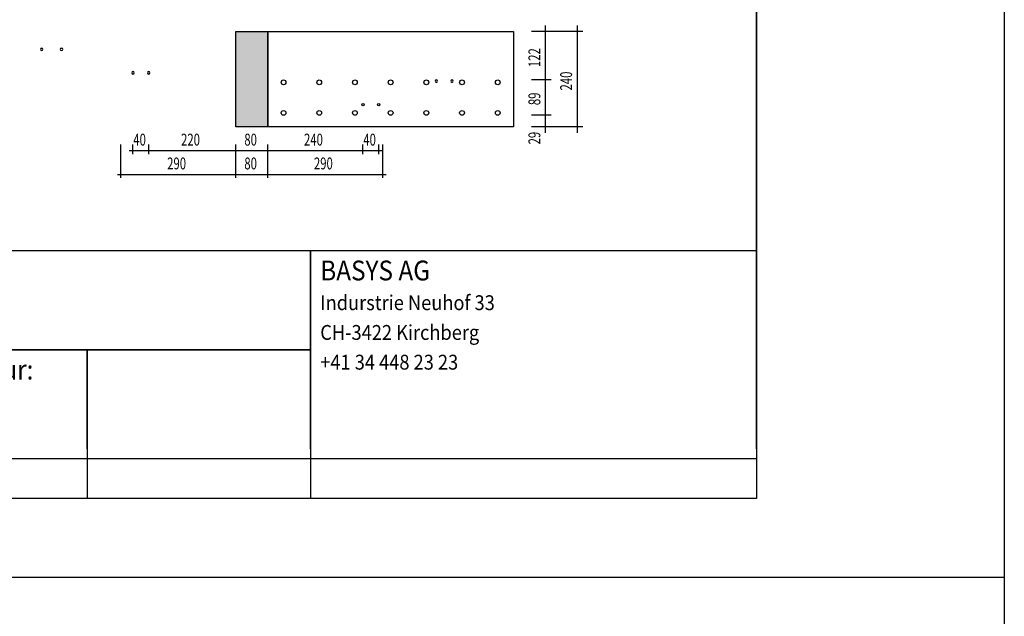
# Model space of a CAD drawing. Extents: x 1.9 to 16.4, y -5.8 to 1.1.
# Drawn here: x 5.1 to 5.3, y -3.4 to -3.3 of the extents above; entities that cross this region are included whole.
import ezdxf

# ---------------------------------------------------------------- set-up
doc = ezdxf.new("R2010")
doc.units = 0
doc.header["$LTSCALE"] = 0.001
doc.layers.get('0').update_dxf_attribs({"color": 1, "linetype": 'CONTINUOUS'})
doc.layers.add('LAYER_14', color=7, linetype='CONTINUOUS')
doc.layers.add('MST_1_1', color=7, linetype='CONTINUOUS')
doc.styles.add('ARIAL', font='txt')
doc.styles.add('CADWORK6', font='UNIVERS')

# ---------------------------------------------------------------- blocks, each defined once
blk = doc.blocks.new('CDWK_D11337')
at = {"color": 7}
for p, q in [((-0.94536, -0.5633), (-0.94536, -0.56138)), ((-0.94216, -0.5633), (-0.94216, -0.56138)), ((-0.94608, -0.56258), (-0.94144, -0.56258))]:
    blk.add_line(p, q, dxfattribs=at)
at = {"layer": 'LAYER_14', "color": 7, "lineweight": 18, "style": 'CADWORK6', "width": 0.7}
blk.add_text('40', height=0.0024, dxfattribs=at).set_placement((-0.94528, -0.56158))
blk = doc.blocks.new('CDWK_D11338')
at = {"color": 7}
for p, q in [((-0.94376, -0.5633), (-0.94376, -0.56138)), ((-0.92616, -0.5633), (-0.92616, -0.56138)), ((-0.94448, -0.56258), (-0.92544, -0.56258))]:
    blk.add_line(p, q, dxfattribs=at)
at = {"layer": 'LAYER_14', "color": 7, "lineweight": 18, "style": 'CADWORK6', "width": 0.7}
blk.add_text('220', height=0.0024, dxfattribs=at).set_placement((-0.93724, -0.56158))
blk = doc.blocks.new('CDWK_D11339')
at = {"color": 7}
for p, q in [((-0.93496, -0.5633), (-0.93496, -0.56138)), ((-0.92856, -0.5633), (-0.92856, -0.56138)), ((-0.93568, -0.56258), (-0.92784, -0.56258))]:
    blk.add_line(p, q, dxfattribs=at)
at = {"layer": 'LAYER_14', "color": 7, "lineweight": 18, "style": 'CADWORK6', "width": 0.7}
blk.add_text('80', height=0.0024, dxfattribs=at).set_placement((-0.93328, -0.56158))
blk = doc.blocks.new('CDWK_D11340')
at = {"color": 7}
for p, q in [((-0.94656, -0.5657), (-0.94656, -0.55898)), ((-0.92336, -0.5657), (-0.92336, -0.55898)), ((-0.94728, -0.56498), (-0.92264, -0.56498))]:
    blk.add_line(p, q, dxfattribs=at)
at = {"layer": 'LAYER_14', "color": 7, "lineweight": 18, "style": 'CADWORK6', "width": 0.7}
blk.add_text('290', height=0.0024, dxfattribs=at).set_placement((-0.93724, -0.56398))
blk = doc.blocks.new('CDWK_D11341')
at = {"color": 7}
for p, q in [((-0.93496, -0.5657), (-0.93496, -0.55898)), ((-0.92856, -0.5657), (-0.92856, -0.55898)), ((-0.93568, -0.56498), (-0.92784, -0.56498))]:
    blk.add_line(p, q, dxfattribs=at)
at = {"layer": 'LAYER_14', "color": 7, "lineweight": 18, "style": 'CADWORK6', "width": 0.7}
blk.add_text('80', height=0.0024, dxfattribs=at).set_placement((-0.93328, -0.56398))
blk = doc.blocks.new('CDWK_D11342')
at = {"color": 7}
for p, q in [((-0.93176, -0.5657), (-0.93176, -0.55898)), ((-0.90856, -0.5657), (-0.90856, -0.55898)), ((-0.93248, -0.56498), (-0.90784, -0.56498))]:
    blk.add_line(p, q, dxfattribs=at)
at = {"layer": 'LAYER_14', "color": 7, "lineweight": 18, "style": 'CADWORK6', "width": 0.7}
blk.add_text('290', height=0.0024, dxfattribs=at).set_placement((-0.92244, -0.56398))
blk = doc.blocks.new('CDWK_D11343')
at = {"color": 7}
for p, q in [((0.20796, 0.65214), (0.2286, 0.65214)), ((0.20868, 0.65142), (0.20868, 0.65334)), ((0.22788, 0.65142), (0.22788, 0.65334))]:
    blk.add_line(p, q, dxfattribs=at)
at = {"layer": 'LAYER_14', "color": 7, "lineweight": 18, "style": 'CADWORK6', "width": 0.7}
blk.add_text('240', height=0.0024, dxfattribs=at).set_placement((0.216, 0.65314))
blk = doc.blocks.new('CDWK_D11344')
at = {"color": 7}
for p, q in [((0.22556, 0.65214), (0.2302, 0.65214)), ((0.22628, 0.65142), (0.22628, 0.65334)), ((0.22948, 0.65142), (0.22948, 0.65334))]:
    blk.add_line(p, q, dxfattribs=at)
at = {"layer": 'LAYER_14', "color": 7, "lineweight": 18, "style": 'CADWORK6', "width": 0.7}
blk.add_text('40', height=0.0024, dxfattribs=at).set_placement((0.22636, 0.65314))
blk = doc.blocks.new('CDWK_D11576')
at = {"color": 36}
for p, q in [((0.004, 0.0108), (0.004, -0.0108)), ((0.0052, 0.0096), (-0.0052, 0.0096)), ((0.0052, -0.0096), (-0.0052, -0.0096))]:
    blk.add_line(p, q, dxfattribs=at)
at = {"layer": 'LAYER_14', "color": 36, "lineweight": 18, "style": 'CADWORK6', "width": 0.7}
blk.add_text('240', height=0.0024, rotation=90, dxfattribs=at).set_placement((0.003, -0.00228))
blk = doc.blocks.new('CDWK_D11580')
at = {"color": 16}
for p, q in [((0.0011, 0.00608), (0.0011, -0.00608)), ((0.0023, 0.00488), (-0.0017, 0.00488)), ((0.0023, -0.00488), (-0.0017, -0.00488))]:
    blk.add_line(p, q, dxfattribs=at)
at = {"layer": 'LAYER_14', "color": 16, "lineweight": 18, "style": 'CADWORK6', "width": 0.7}
blk.add_text('122', height=0.0024, rotation=90, dxfattribs=at).set_placement((0.0001, -0.00228))
blk = doc.blocks.new('CDWK_D11581')
at = {"color": 16}
for p, q in [((0.0011, 0.00476), (0.0011, -0.00476)), ((0.0023, 0.00356), (-0.0017, 0.00356)), ((0.0023, -0.00356), (-0.0017, -0.00356))]:
    blk.add_line(p, q, dxfattribs=at)
at = {"layer": 'LAYER_14', "color": 16, "lineweight": 18, "style": 'CADWORK6', "width": 0.7}
blk.add_text('89', height=0.0024, rotation=90, dxfattribs=at).set_placement((0.0001, -0.00152))
blk = doc.blocks.new('CDWK_D11582')
at = {"color": 16}
for p, q in [((0.0023, 0.00234), (-0.0017, 0.00234)), ((0.0011, 0.00354), (0.0011, -0.00118)), ((0.0023, 0.00002), (-0.0017, 0.00002))]:
    blk.add_line(p, q, dxfattribs=at)
at = {"layer": 'LAYER_14', "color": 16, "lineweight": 18, "style": 'CADWORK6', "width": 0.7}
blk.add_text('29', height=0.0024, rotation=90, dxfattribs=at).set_placement((0.0001, -0.00354))

msp = doc.modelspace()

# ---------------------------------------------------------------- hatches: boundary and pattern name
at = {"layer": 'LAYER_14'}
msp.add_hatch(color=40, dxfattribs=at).paths.add_polyline_path([(5.15313, -3.32022), (5.15953, -3.32022), (5.15953, -3.33942), (5.15313, -3.33942)])

# ---------------------------------------------------------------- linework, layer by layer
at = {"layer": 'LAYER_14', "color": 4, "linetype": 'CONTINUOUS'}
msp.add_lwpolyline([(5.07813, -3.14742), (5.25813, -3.14742), (5.25813, -3.41442), (5.07813, -3.41442), (5.07813, -3.14742)], dxfattribs=at)
at = {"layer": 'LAYER_14', "color": 40, "linetype": 'CONTINUOUS'}
msp.add_lwpolyline([(5.15313, -3.32022), (5.15953, -3.32022), (5.15953, -3.33942), (5.15313, -3.33942), (5.15313, -3.32022)], dxfattribs=at)
at = {"layer": 'LAYER_14', "color": 7, "linetype": 'CONTINUOUS'}
for points in [[(5.15313, -3.32022), (5.15953, -3.32022), (5.15953, -3.33942), (5.15313, -3.33942), (5.15313, -3.32022)], [(5.15953, -3.32022), (5.20913, -3.32022), (5.20913, -3.33942), (5.15953, -3.33942), (5.15953, -3.32022)]]:
    msp.add_lwpolyline(points, dxfattribs=at)
at = {"layer": 'LAYER_14', "color": 4, "linetype": 'CONTINUOUS'}
for points in [[(5.11369, -3.32382, 1), (5.11417, -3.32382, 1), (5.11369, -3.32382)], [(5.11769, -3.32382, 1), (5.11817, -3.32382, 1), (5.11769, -3.32382)], [(5.13209, -3.32854, 1), (5.13257, -3.32854, 1), (5.13209, -3.32854)], [(5.13529, -3.32854, 1), (5.13577, -3.32854, 1), (5.13529, -3.32854)], [(5.19329, -3.33022, 1), (5.19377, -3.33022, 1), (5.19329, -3.33022)], [(5.19649, -3.33022, 1), (5.19697, -3.33022, 1), (5.19649, -3.33022)], [(5.17873, -3.33518, -1), (5.17873, -3.3347, -1), (5.17873, -3.33518)], [(5.18193, -3.3347, -1), (5.18193, -3.33518, -1), (5.18193, -3.3347)]]:
    msp.add_lwpolyline(points, format="xyb", dxfattribs=at)
for centre in [(5.16273, -3.33046), (5.16993, -3.33046), (5.17713, -3.33046), (5.18433, -3.33046), (5.19153, -3.33046), (5.19873, -3.33046), (5.20593, -3.33046), (5.16273, -3.33662), (5.16993, -3.33662), (5.17713, -3.33662), (5.18433, -3.33662), (5.19153, -3.33662), (5.19873, -3.33662), (5.20593, -3.33662)]:
    msp.add_circle(centre, 0.00048, dxfattribs=at)
at = {"layer": 'MST_1_1', "color": 7, "linetype": 'CONTINUOUS'}
for p, q in [((5.25813, -3.40442), (5.25813, -3.14742)), ((5.25813, -3.36442), (5.25813, -3.16242)), ((5.25813, -3.16242), (5.25813, -3.36442)), ((5.16813, -3.36442), (5.16813, -3.40442)), ((5.25813, -3.36442), (5.16813, -3.36442)), ((5.25813, -3.40442), (5.25813, -3.36442)), ((5.12313, -3.38442), (5.07813, -3.38442)), ((5.12313, -3.40442), (5.12313, -3.38442)), ((5.12313, -3.38442), (5.12313, -3.40442)), ((5.16813, -3.38442), (5.12313, -3.38442)), ((5.16813, -3.40442), (5.16813, -3.38442)), ((5.12313, -3.40442), (5.12313, -3.40643)), ((5.16813, -3.40442), (5.16813, -3.40643)), ((5.25813, -3.40643), (5.07813, -3.40643)), ((5.12313, -3.40643), (5.12313, -3.41442)), ((5.16813, -3.40643), (5.16813, -3.41442))]:
    msp.add_line(p, q, dxfattribs=at)
at = {"layer": 'MST_1_1', "color": 2, "linetype": 'CONTINUOUS'}
msp.add_line((3.72813, -3.43027), (5.30813, -3.43027), dxfattribs=at)
msp.add_lwpolyline([(3.82813, -2.69742), (5.30813, -2.69742), (5.30813, -5.81982), (3.82813, -5.81982), (3.82813, -2.69742)], dxfattribs=at)
at = {"layer": 'MST_1_1', "color": 7, "linetype": 'CONTINUOUS'}
for points in [[(5.07813, -3.38442), (5.16813, -3.38442), (5.16813, -3.36442), (5.07813, -3.36442), (5.07813, -3.38442)], [(5.25813, -3.40442), (5.25813, -3.41442), (5.07813, -3.41442), (5.07813, -3.40442)]]:
    msp.add_lwpolyline(points, dxfattribs=at)

# ---------------------------------------------------------------- block references
at = {"layer": 'LAYER_14', "color": 0, "linetype": 'CONTINUOUS'}
for name, p in [('CDWK_D11340', (6.07649, -2.78404)), ('CDWK_D11337', (6.07769, -2.78164)), ('CDWK_D11338', (6.07929, -2.78164)), ('CDWK_D11339', (6.08809, -2.78164)), ('CDWK_D11341', (6.08809, -2.78404)), ('CDWK_D11342', (6.09129, -2.78404)), ('CDWK_D11580', (5.21443, -3.3251)), ('CDWK_D11576', (5.21793, -3.32982)), ('CDWK_D11581', (5.21443, -3.33354)), ('CDWK_D11582', (5.21443, -3.33944)), ('CDWK_D11343', (4.95085, -3.99636)), ('CDWK_D11344', (4.95245, -3.99636))]:
    msp.add_blockref(name, p, dxfattribs=at)

# ---------------------------------------------------------------- texts
at = {"layer": 'MST_1_1', "color": 7, "lineweight": 18, "style": 'ARIAL', "width": 0.9}
for s, height, p in [('BASYS AG', 0.004, (5.17013, -3.37042)), ('Indurstrie Neuhof 33', 0.003, (5.17013, -3.37642)), ('CH-3422 Kirchberg', 0.003, (5.17013, -3.38242)), ('Bauingenieur:', 0.004, (5.08013, -3.39042)), ('+41 34 448 23 23', 0.003, (5.17013, -3.38842))]:
    msp.add_text(s, height=height, dxfattribs=at).set_placement(p)

doc.saveas('drawing.dxf')
